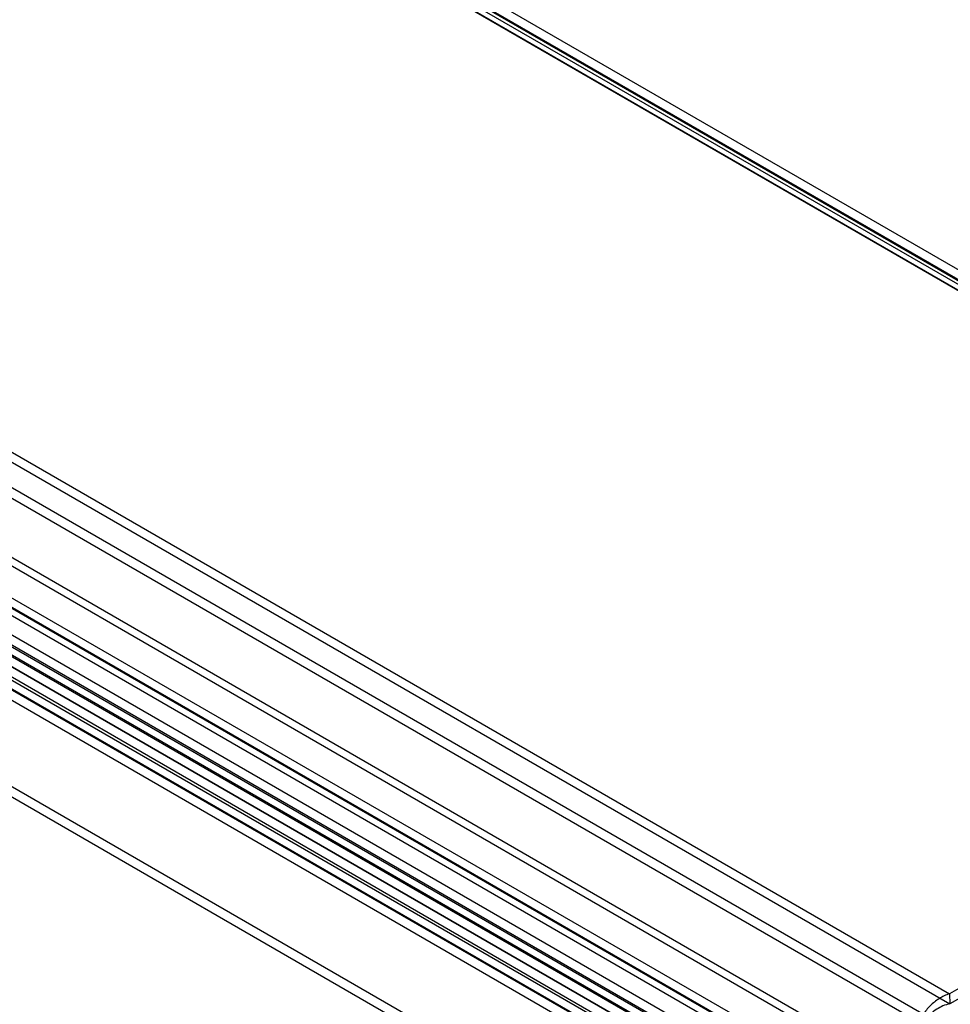
# Model space of a CAD drawing. Extents: x 0 to 420, y 0 to 297.
# Drawn here: x 333 to 369, y 159 to 198 of the extents above; entities that cross this region are included whole.
import ezdxf

# ---------------------------------------------------------------- set-up
doc = ezdxf.new("R2010")
doc.units = 0
doc.layers.get('0').update_dxf_attribs({"linetype": 'CONTINUOUS'})

msp = doc.modelspace()

# ---------------------------------------------------------------- linework, layer by layer
at = {"color": 7, "linetype": 'CONTINUOUS'}
for p, q in [((316.593888, 218.179684), (393.313325, 173.890496)), ((393.699591, 174.100414), (317.424583, 218.133039)), ((393.331829, 173.493467), (316.612391, 217.782655)), ((393.449607, 173.667392), (317.174542, 217.70005)), ((317.514217, 217.289728), (393.372547, 173.497646)), ((317.867771, 217.49383), (393.7261, 173.701748)), ((294.660965, 202.716785), (368.954346, 159.828129)), ((294.679468, 202.319756), (368.97285, 159.4311)), ((294.332239, 201.105572), (367.764179, 158.714215)), ((368.117733, 158.918317), (294.685792, 201.309674)), ((295.395156, 198.169479), (365.400105, 157.756483)), ((295.45655, 197.802854), (365.461499, 157.389857)), ((293.282583, 195.893983), (362.366041, 156.012951)), ((292.982426, 195.278579), (362.042924, 155.410802)), ((293.335979, 195.482681), (362.396478, 155.614904)), ((362.427435, 155.646325), (293.343977, 195.527357)), ((363.023402, 157.171914), (297.536037, 194.976965)), ((363.084796, 156.805288), (297.597431, 194.610339)), ((361.21809, 158.581159), (301.585435, 193.006357)), ((360.864536, 158.377057), (301.231882, 192.802255)), ((300.784048, 192.026583), (360.416702, 157.601385)), ((360.416702, 157.193114), (300.784048, 191.618313)), ((357.740827, 157.894309), (301.291462, 190.481834)), ((357.740827, 157.486038), (301.291462, 190.073563)), ((356.857607, 153.709133), (299.581957, 186.773662)), ((356.504053, 153.505031), (299.228404, 186.56956)), ((354.871146, 159.023391), (328.590344, 174.194975)), ((354.55951, 158.414615), (328.278708, 173.586199)), ((354.913063, 158.618717), (328.632261, 173.790301)), ((328.651738, 173.828349), (354.93254, 158.656765)), ((393.313325, 173.890496), (368.954346, 159.828129)), ((393.331829, 173.493467), (368.97285, 159.4311)), ((368.954346, 159.828129), (368.97285, 159.4311))]:
    msp.add_line(p, q, dxfattribs=at)
for points, knots in [([(368.954346, 159.828129), (368.885144, 159.805996), (368.817249, 159.778744), (368.683604, 159.714899), (368.617484, 159.678063), (368.488758, 159.596127), (368.427274, 159.551809), (368.309496, 159.45722), (368.252724, 159.406456), (368.146706, 159.301635), (368.097788, 159.248019), (368.007525, 159.139001), (367.965828, 159.083029), (367.892293, 158.973231), (367.860318, 158.919376), (367.80535, 158.814313), (367.782289, 158.762841), (367.764179, 158.714215)], [0, 0, 0, 0, 0.125, 0.125, 0.25, 0.25, 0.375, 0.375, 0.5, 0.5, 0.625, 0.625, 0.75, 0.75, 0.875, 0.875, 1, 1, 1, 1]), ([(368.97285, 159.4311), (368.879559, 159.415593), (368.788263, 159.388102), (368.612891, 159.314972), (368.531259, 159.270432), (368.380501, 159.171242), (368.314723, 159.118856), (368.200014, 159.013661), (368.153939, 158.963424), (368.117733, 158.918317)], [0, 0, 0, 0, 0.25, 0.25, 0.5, 0.5, 0.75, 0.75, 1, 1, 1, 1])]:
    msp.add_open_spline(points, degree=3, knots=knots, dxfattribs=at)

doc.saveas('drawing.dxf')
